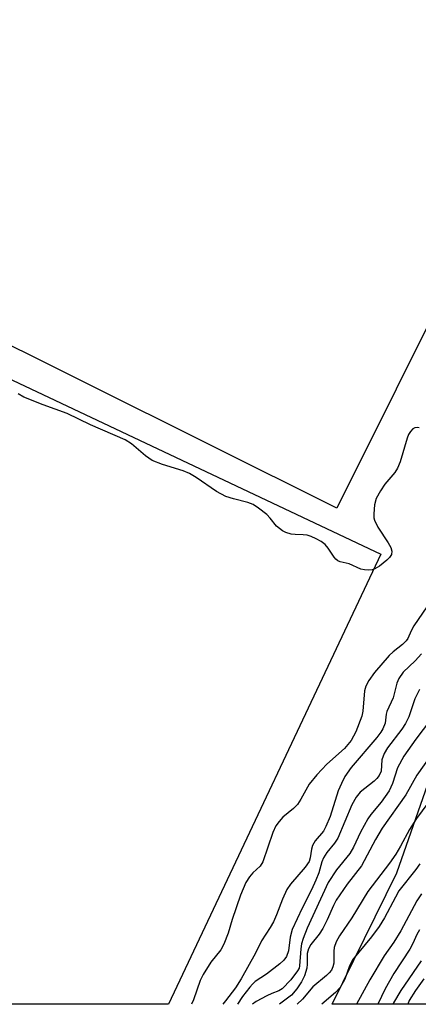
# Model space of a CAD drawing. Units: inches. Extents: x 1267761 to 1273761, y 489454 to 493454.
# Drawn here: x 1269144 to 1269229, y 489454 to 489664 of the extents above; entities that cross this region are included whole.
import ezdxf

# ---------------------------------------------------------------- set-up
doc = ezdxf.new("R2010")
doc.units = ezdxf.units.IN
doc.header["$MEASUREMENT"] = 0
for name, color, linetype in [('BLDG-Footprint', 5, 'Continuous'), ('CULTRL-Pad', 6, 'Continuous'), ('NTRL-Trees', 3, 'Continuous'), ('Undefined', 1, 'Continuous')]:
    doc.layers.add(name, color=color, linetype=linetype)

msp = doc.modelspace()

# ---------------------------------------------------------------- linework, layer by layer
at = {"layer": 'BLDG-Footprint', "elevation": 253.81}
msp.add_lwpolyline([(1269262.43, 489660.73), (1269212.01, 489559.57), (1269077.45, 489626.64), (1269078.46, 489628.66), (1269082.92, 489637.61), (1269117.6, 489707.19), (1269127.87, 489727.8)], close=True, dxfattribs=at)
at = {"layer": 'CULTRL-Pad'}
msp.add_lwpolyline([(1269221.34, 489549.8), (1269176.15, 489454.06), (1269130.12, 489454.06), (1269130.1, 489454.06), (1268942.35, 489542.68), (1268995.93, 489656.19), (1269040.08, 489635.35), (1269049.12, 489631.08)], close=True, dxfattribs=at)
at = {"layer": 'NTRL-Trees'}
msp.add_polyline3d([(1269580.08, 490054.96, 0), (1269514.27, 489926.48, 0), (1269348.72, 489533.1, 0), (1269325.13, 489493.31, 0), (1269308, 489454.04, 0), (1269210.99, 489454.05, 0), (1269211, 489454.06, 0), (1269224.75, 489482, 0), (1269242.5, 489532.72, 0), (1269262.62, 489578.72, 0), (1269282.87, 489623.16, 0), (1269296, 489656.34, 0), (1269322.75, 489743.19, 0), (1269356.5, 489824.75, 0), (1269363.25, 489850.69, 0), (1269386.25, 489922.94, 0), (1269404.63, 489958.28, 0), (1269433.5, 490003.75, 0)], dxfattribs=at)
at = {"layer": 'Undefined', "elevation": 252}
msp.add_lwpolyline([(1269229.5, 489576.68), (1269229.07, 489576.79), (1269228.6, 489576.69), (1269228.14, 489576.45), (1269227.64, 489575.94), (1269227.26, 489575.24), (1269226.97, 489574.46), (1269225.43, 489569.44), (1269224.91, 489568.1), (1269224.35, 489567.21), (1269222.23, 489564.69), (1269221.25, 489563.3), (1269220.36, 489561.62), (1269219.99, 489560.33), (1269219.84, 489558.36), (1269219.89, 489557.52), (1269220, 489557.01), (1269220.69, 489555.58), (1269222.9, 489552.19), (1269223.47, 489551.21), (1269223.7, 489550.47), (1269223.6, 489549.75), (1269223.2, 489549.1), (1269222.6, 489548.53), (1269221.03, 489547.29), (1269220.07, 489546.71), (1269219.52, 489546.51), (1269218.69, 489546.4), (1269217.86, 489546.45), (1269217.07, 489546.65), (1269214.64, 489547.74), (1269212.7, 489548.19), (1269212.21, 489548.38), (1269211.79, 489548.72), (1269211.43, 489549.15), (1269210.1, 489551.11), (1269209.49, 489551.84), (1269208.64, 489552.53), (1269207.61, 489553.1), (1269206.52, 489553.57), (1269205.68, 489553.82), (1269204.84, 489553.94), (1269203.14, 489553.98), (1269202.26, 489554.1), (1269201.13, 489554.4), (1269200.38, 489554.76), (1269199.1, 489555.77), (1269197.78, 489557.49), (1269197.06, 489558.23), (1269195.33, 489559.58), (1269194.14, 489560.36), (1269193.03, 489560.82), (1269189.97, 489561.56), (1269188.38, 489562.1), (1269186.37, 489563.17), (1269182.06, 489566.1), (1269180.58, 489566.98), (1269179.27, 489567.52), (1269174.87, 489568.88), (1269172.65, 489569.75), (1269171.23, 489570.72), (1269168.29, 489573.31), (1269166.91, 489574.13), (1269159.5, 489577.31), (1269154.6, 489579.73), (1269149.49, 489581.58), (1269145.33, 489583.23), (1269144.1, 489583.94)], dxfattribs=at)
at = {"layer": 'Undefined'}
for points in [[(1269232.05, 489539.92, 250), (1269228.37, 489534.55, 250), (1269227.79, 489533.52, 250), (1269227.11, 489531.89, 250), (1269226.73, 489531.34, 250), (1269225.98, 489530.61, 250), (1269223.95, 489529.04, 250), (1269223.1, 489528.25, 250), (1269219.97, 489524.65, 250), (1269218.81, 489522.96, 250), (1269218.18, 489521.73, 250), (1269217.88, 489520.75, 250), (1269217.51, 489516.44, 250), (1269217.31, 489515.34, 250), (1269215.99, 489512.02, 250), (1269215.05, 489510.18, 250), (1269213.6, 489508.46, 250), (1269209.87, 489505.15, 250), (1269207.73, 489502.86, 250), (1269206.12, 489500.85, 250), (1269204.32, 489497.66, 250), (1269203.58, 489496.53, 250), (1269202.78, 489495.71, 250), (1269200.47, 489493.83, 250), (1269199.69, 489492.96, 250), (1269199.02, 489492.01, 250), (1269198.38, 489490.61, 250), (1269196.25, 489484.37, 250), (1269195.68, 489483.45, 250), (1269194.13, 489482, 250), (1269193.37, 489481.17, 250), (1269192.61, 489479.96, 250), (1269191.47, 489477.25, 250), (1269189.7, 489472.06, 250), (1269188.85, 489469.19, 250), (1269187.93, 489466.84, 250), (1269187.25, 489465.63, 250), (1269185.18, 489463, 250), (1269183.49, 489460.41, 250), (1269182.91, 489459.08, 250), (1269181.44, 489454.99, 250), (1269181.02, 489454.05, 250)], [(1269229.99, 489528.62, 248), (1269228.64, 489527.13, 248), (1269226.12, 489524.71, 248), (1269225.18, 489523.34, 248), (1269224.74, 489522.34, 248), (1269223.95, 489519.26, 248), (1269222.6, 489516.36, 248), (1269222.45, 489515.74, 248), (1269222.24, 489513.82, 248), (1269221.77, 489512.62, 248), (1269221.34, 489511.93, 248), (1269220.47, 489510.82, 248), (1269215.04, 489504.41, 248), (1269213.69, 489502.5, 248), (1269212.94, 489501.02, 248), (1269212.28, 489499.48, 248), (1269210.57, 489494.03, 248), (1269209.67, 489491.86, 248), (1269209.12, 489490.89, 248), (1269207.38, 489488.8, 248), (1269206.81, 489487.84, 248), (1269206.59, 489487.06, 248), (1269206.33, 489485.2, 248), (1269206.07, 489484.42, 248), (1269205.26, 489483.2, 248), (1269202.14, 489479.62, 248), (1269201.36, 489478.47, 248), (1269200.38, 489476.38, 248), (1269199.14, 489473.08, 248), (1269198.48, 489471.56, 248), (1269197.79, 489470.35, 248), (1269195.97, 489467.55, 248), (1269194.64, 489464.93, 248), (1269191.61, 489459.49, 248), (1269190.38, 489457.54, 248), (1269188.28, 489454.75, 248), (1269187.72, 489454.05, 248)], [(1269229.55, 489521.03, 246), (1269228.6, 489519.06, 246), (1269227.3, 489515.23, 246), (1269226.62, 489513.76, 246), (1269225.83, 489512.59, 246), (1269222.79, 489508.6, 246), (1269222.03, 489507.37, 246), (1269221.58, 489506.02, 246), (1269221.39, 489503.65, 246), (1269221.02, 489502.73, 246), (1269220.51, 489502.11, 246), (1269219.91, 489501.55, 246), (1269216.98, 489499.14, 246), (1269216.09, 489498.11, 246), (1269215.18, 489496.46, 246), (1269212.19, 489489.42, 246), (1269211.47, 489488.32, 246), (1269209.82, 489486.35, 246), (1269209.15, 489485.22, 246), (1269208.81, 489484.35, 246), (1269208.16, 489482.01, 246), (1269207.52, 489480.44, 246), (1269206.58, 489478.38, 246), (1269204.59, 489474.48, 246), (1269202.48, 489469.93, 246), (1269202.03, 489468.36, 246), (1269201.67, 489465.41, 246), (1269201.26, 489464.19, 246), (1269200.72, 489463.42, 246), (1269199.85, 489462.63, 246), (1269197.01, 489460.45, 246), (1269194.61, 489458.86, 246), (1269193.99, 489458.34, 246), (1269193.43, 489457.72, 246), (1269191.93, 489455.69, 246), (1269190.85, 489454.05, 246)], [(1269234.82, 489518.36, 244), (1269228.78, 489510.44, 244), (1269226.25, 489506.81, 244), (1269224.91, 489504.38, 244), (1269223.82, 489500.99, 244), (1269223.11, 489499.46, 244), (1269221.45, 489497.06, 244), (1269219.25, 489494.42, 244), (1269218.6, 489493.48, 244), (1269217.05, 489490.68, 244), (1269215.53, 489487.47, 244), (1269214.77, 489486.15, 244), (1269211.89, 489482.66, 244), (1269210.13, 489479.98, 244), (1269205.68, 489470.25, 244), (1269204.8, 489468.03, 244), (1269204.48, 489466.91, 244), (1269204.31, 489465.81, 244), (1269204.05, 489462.22, 244), (1269203.93, 489461.75, 244), (1269203.64, 489461.13, 244), (1269202.17, 489459.28, 244), (1269200.35, 489457.35, 244), (1269199.63, 489456.89, 244), (1269198.16, 489456.35, 244), (1269197.1, 489455.86, 244), (1269194.77, 489454.61, 244), (1269194.04, 489454.05, 244)], [(1269232.48, 489507.69, 242), (1269229.03, 489502.8, 242), (1269226.66, 489498.61, 242), (1269221.64, 489491.49, 242), (1269220.21, 489489.14, 242), (1269217.24, 489483.47, 242), (1269214.19, 489479.58, 242), (1269211.86, 489476.23, 242), (1269211.24, 489475.03, 242), (1269209.94, 489472.02, 242), (1269208.99, 489470.19, 242), (1269208.2, 489468.97, 242), (1269206.46, 489466.74, 242), (1269205.92, 489465.85, 242), (1269205.67, 489464.87, 242), (1269205.68, 489462.61, 242), (1269205.56, 489461.76, 242), (1269205.06, 489460.1, 242), (1269204.46, 489458.79, 242), (1269203.44, 489457.35, 242), (1269202.3, 489456.02, 242), (1269199.8, 489454.05, 242)], [(1269232.53, 489498.44, 240), (1269228.96, 489493.59, 240), (1269227.48, 489491.22, 240), (1269225.56, 489487.66, 240), (1269224.53, 489485.95, 240), (1269223.19, 489484.07, 240), (1269218.61, 489478.01, 240), (1269215.16, 489472.42, 240), (1269212.58, 489468.62, 240), (1269211.86, 489467.32, 240), (1269211.43, 489466.15, 240), (1269211.33, 489465.36, 240), (1269211.31, 489462.82, 240), (1269211.16, 489462.03, 240), (1269210.81, 489461.29, 240), (1269210.38, 489460.74, 240), (1269209.8, 489460.17, 240), (1269206.88, 489457.76, 240), (1269204.69, 489455.11, 240), (1269203.55, 489454.05, 240)], [(1269229.63, 489483.91, 238), (1269228.78, 489482.7, 238), (1269225.18, 489478.15, 238), (1269224.45, 489476.87, 238), (1269222.16, 489472.46, 238), (1269221, 489470.56, 238), (1269219.39, 489468.4, 238), (1269215.32, 489463.47, 238), (1269214.58, 489462.02, 238), (1269213.65, 489459.37, 238), (1269212.67, 489457.62, 238), (1269211.67, 489456.54, 238), (1269208.77, 489454.05, 238)], [(1269230.03, 489477.51, 236), (1269228.98, 489476.08, 236), (1269225.6, 489469.67, 236), (1269224.1, 489467.25, 236), (1269222.07, 489464.33, 236), (1269219.02, 489459.25, 236), (1269216.17, 489454.05, 236)], [(1269229.6, 489469.91, 234), (1269229.01, 489468.9, 234), (1269228.17, 489466.99, 234), (1269227.51, 489465.76, 234), (1269224.13, 489460.6, 234), (1269222.29, 489457.34, 234), (1269220.73, 489454.05, 234)], [(1269229.95, 489463.28, 232), (1269225.64, 489457.01, 232), (1269224.01, 489454.33, 232), (1269223.88, 489454.05, 232)], [(1269230.49, 489459.48, 230), (1269228.72, 489456.97, 230), (1269227.4, 489454.82, 230), (1269227.07, 489454.05, 230)]]:
    msp.add_polyline3d(points, dxfattribs=at)

doc.saveas('drawing.dxf')
